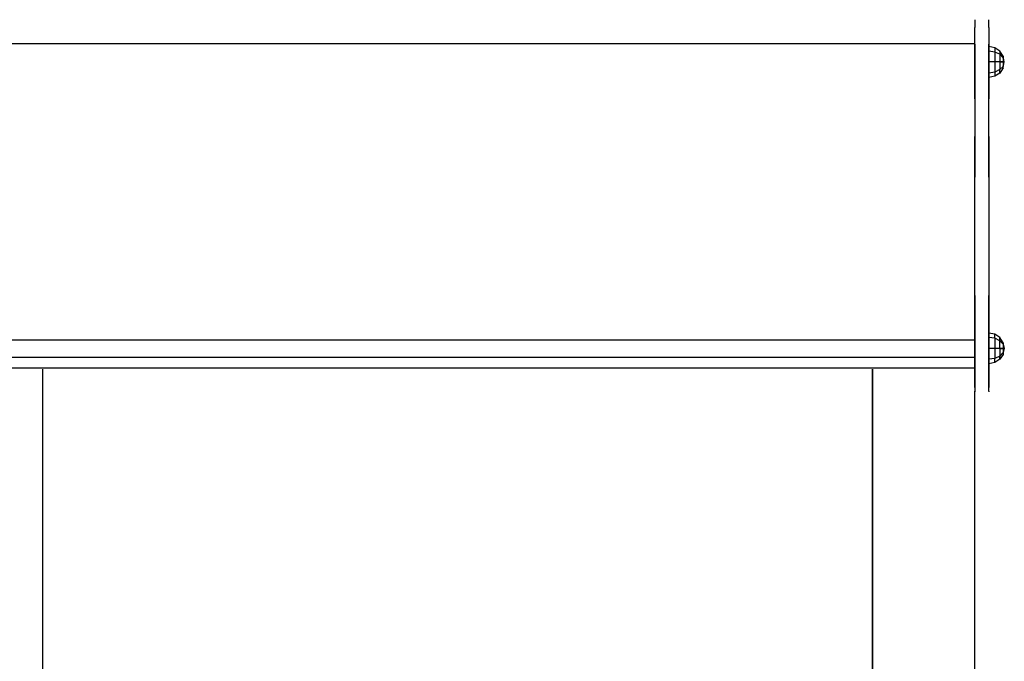
# Model space of a CAD drawing. Extents: x 52 to 5264, y -999 to 2926.
# Drawn here: x 2820 to 3876, y 1977 to 2666 of the extents above; entities that cross this region are included whole.
import ezdxf

# ---------------------------------------------------------------- set-up
doc = ezdxf.new("R2010")
doc.units = 0
doc.header["$LTSCALE"] = 700
doc.layers.get('0').update_dxf_attribs({"linetype": 'CONTINUOUS'})

msp = doc.modelspace()

# ---------------------------------------------------------------- linework, layer by layer
for p, q in [((3844.6, 2665.6), (3844.6, 2657.3)), ((3844.6, 2665.6), (3844.6, 2657.3)), ((3859.6, 2657.3), (3859.6, 2665.6)), ((3859.6, 2657.3), (3859.6, 2665.6)), ((3844.6, 2639.2), (3844.6, 2657.3)), ((3844.6, 2639.2), (3844.6, 2657.3)), ((3859.6, 2657.3), (3859.6, 2639.2)), ((3859.6, 2657.3), (3859.6, 2639.2)), ((3844.6, 2639.6), (2734.6, 2639.6)), ((3844.6, 2639.2), (3844.6, 2613.2)), ((3844.6, 2613.2), (3844.6, 2639.2)), ((3859.6, 2613.2), (3859.6, 2639.2)), ((3859.6, 2639.2), (3859.6, 2613.2)), ((3865.9, 2635.3), (3859.6, 2636.8)), ((3865.9, 2630.9), (3859.6, 2631.7)), ((3865.9, 2635.3), (3865.9, 2630.9)), ((3871.5, 2631.7), (3865.9, 2635.3)), ((3865.9, 2630.9), (3865.9, 2620.3)), ((3871.5, 2628.5), (3865.9, 2630.9)), ((3871.5, 2631.7), (3871.5, 2628.5)), ((3875, 2626.6), (3871.5, 2631.7)), ((3871.5, 2628.5), (3871.5, 2620.3)), ((3875, 2624.6), (3871.5, 2628.5)), ((3875, 2626.6), (3875, 2624.6)), ((3876.2, 2620.3), (3875, 2626.6)), ((3875, 2624.6), (3875, 2620.3)), ((3876.2, 2620.3), (3875, 2624.6)), ((3844.6, 2580.8), (3844.6, 2613.2)), ((3844.6, 2613.2), (3844.6, 2580.8)), ((3865.9, 2620.3), (3859.6, 2620.3)), ((3859.6, 2613.2), (3859.6, 2580.8)), ((3859.6, 2580.8), (3859.6, 2613.2)), ((3865.9, 2620.3), (3865.9, 2609.2)), ((3871.5, 2620.3), (3865.9, 2620.3)), ((3871.5, 2612), (3865.9, 2609.2)), ((3871.5, 2620.3), (3871.5, 2612)), ((3871.5, 2620.3), (3875, 2620.3)), ((3875, 2620.3), (3871.5, 2620.3)), ((3875, 2615.5), (3871.5, 2612)), ((3875, 2614), (3871.5, 2608.4)), ((3871.5, 2608.4), (3871.5, 2612)), ((3875, 2620.3), (3875, 2615.5)), ((3876.2, 2620.3), (3875, 2620.3)), ((3875, 2620.3), (3876.2, 2620.3)), ((3875, 2615.5), (3876.2, 2620.3)), ((3875, 2614), (3876.2, 2620.3)), ((3875, 2614), (3875, 2615.5)), ((3865.9, 2609.2), (3859.6, 2608.4)), ((3865.9, 2604.9), (3859.6, 2603.7)), ((3865.9, 2609.2), (3865.9, 2604.9)), ((3871.5, 2608.4), (3865.9, 2604.9)), ((3844.6, 2580.8), (3844.6, 2540.2)), ((3844.6, 2580.8), (3844.6, 2540.2)), ((3859.6, 2540.2), (3859.6, 2580.8)), ((3859.6, 2540.2), (3859.6, 2580.8)), ((3844.6, 2496.8), (3844.6, 2540.2)), ((3844.6, 2540.2), (3844.6, 2496.8)), ((3859.6, 2540.2), (3859.6, 2496.8)), ((3859.6, 2496.8), (3859.6, 2540.2)), ((3844.6, 2444), (3844.6, 2496.8)), ((3844.6, 2444), (3844.6, 2496.8)), ((3859.6, 2496.8), (3859.6, 2444)), ((3859.6, 2496.8), (3859.6, 2444)), ((3844.6, 2369.5), (3844.6, 2444)), ((3844.6, 2369.5), (3844.6, 2444)), ((3859.6, 2444), (3859.6, 2369.5)), ((3859.6, 2444), (3859.6, 2369.5)), ((3844.6, 2298.9), (3844.6, 2369.5)), ((3844.6, 2369.5), (3844.6, 2298.9)), ((3859.6, 2369.5), (3859.6, 2298.9)), ((3859.6, 2298.9), (3859.6, 2369.5)), ((3865.9, 2328.1), (3859.6, 2329.3)), ((3865.9, 2323.7), (3859.6, 2324.5)), ((3865.9, 2323.7), (3865.9, 2328.1)), ((3871.5, 2324.5), (3865.9, 2328.1)), ((3871.5, 2324.5), (3871.5, 2321)), ((3871.5, 2321), (3871.5, 2324.5)), ((3875, 2319), (3871.5, 2324.5)), ((2734.6, 2322.2), (3844.6, 2322.2)), ((3865.9, 2323.7), (3865.9, 2312.7)), ((3871.5, 2321), (3865.9, 2323.7)), ((3871.5, 2312.7), (3871.5, 2321)), ((3875, 2317.4), (3871.5, 2321)), ((3875, 2319), (3875, 2317.4)), ((3875, 2317.4), (3875, 2319)), ((3876.2, 2312.7), (3875, 2319)), ((3875, 2317.4), (3875, 2312.7)), ((3875, 2317.4), (3876.2, 2312.7)), ((3844.6, 2306), (3844.6, 2303.2)), ((3865.9, 2312.7), (3859.6, 2312.7)), ((3865.9, 2312.7), (3865.9, 2302.1)), ((3871.5, 2312.7), (3865.9, 2312.7)), ((3871.5, 2304.4), (3865.9, 2302.1)), ((3875, 2312.7), (3871.5, 2312.7)), ((3871.5, 2312.7), (3871.5, 2304.4)), ((3871.5, 2312.7), (3875, 2312.7)), ((3875, 2312.7), (3871.5, 2312.7)), ((3875, 2308.4), (3871.5, 2304.4)), ((3875, 2306.4), (3871.5, 2301.3)), ((3871.5, 2304.4), (3871.5, 2301.3)), ((3871.5, 2301.3), (3871.5, 2304.4)), ((3875, 2306.4), (3876.2, 2312.7)), ((3875, 2312.7), (3875, 2308.4)), ((3876.2, 2312.7), (3875, 2308.4)), ((3875, 2312.7), (3876.2, 2312.7)), ((3875, 2308.4), (3875, 2306.4)), ((3844.6, 2303.2), (2734.6, 2303.2)), ((3844.6, 2298.9), (3844.6, 2291.4)), ((3844.6, 2291.4), (3844.6, 2298.9)), ((3865.9, 2302.1), (3859.6, 2301.3)), ((3859.6, 2291.4), (3859.6, 2298.9)), ((3859.6, 2298.9), (3859.6, 2291.4)), ((3865.9, 2297.7), (3859.6, 2296.5)), ((3865.9, 2297.7), (3865.9, 2302.1)), ((3871.5, 2301.3), (3865.9, 2297.7)), ((3844.6, 2291.8), (2734.6, 2291.8)), ((2844.6, 716.1), (2844.6, 2290.6)), ((2844.6, 716.1), (2844.6, 2290.6)), ((3734.6, 716.1), (3734.6, 2290.6)), ((3734.6, 2290.6), (3734.6, 716.1)), ((3844.6, 2291.4), (3844.6, 2280)), ((3844.6, 2280), (3844.6, 2291.4)), ((3859.6, 2280), (3859.6, 2291.4)), ((3859.6, 2291.4), (3859.6, 2280)), ((3844.6, 2270.9), (3844.6, 2280)), ((3844.6, 2280), (3844.6, 2270.9)), ((3859.6, 2280), (3859.6, 2270.9)), ((3859.6, 2270.9), (3859.6, 2280)), ((3844.6, 2270.9), (3844.6, 2267)), ((3844.6, 2270.9), (3844.6, 2267)), ((3844.6, 2266.2), (3844.6, 2267)), ((3844.6, 2267), (3844.6, 2266.2)), ((3844.6, 716.1), (3844.6, 2266.2)), ((3844.6, 716.1), (3844.6, 2266.2)), ((3859.6, 2267), (3859.6, 2270.9)), ((3859.6, 2267), (3859.6, 2270.9)), ((3859.6, 2267), (3859.6, 2266.2)), ((3859.6, 2267), (3859.6, 2266.2))]:
    msp.add_line(p, q)

doc.saveas('drawing.dxf')
